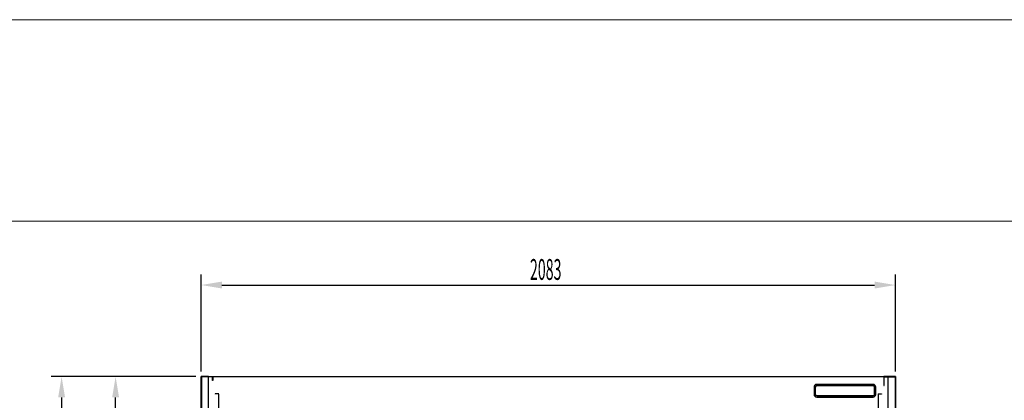
# Model space of a CAD drawing. Units: millimetres. Extents: x 21479 to 60404, y 11373 to 17723.
# Drawn here: x 43142 to 46096, y 16580 to 17723 of the extents above; entities that cross this region are included whole.
import ezdxf

# ---------------------------------------------------------------- set-up
doc = ezdxf.new("R2010")
doc.units = ezdxf.units.MM
doc.linetypes.add('TRAZOS_MD', pattern=[1, 0.5, -0.5])
doc.layers.add('ACOTA', color=50, linetype='Continuous')
doc.layers.add('FORMATO', color=180, linetype='Continuous', lineweight=0)
doc.layers.add('LIMITS', color=1, linetype='Continuous', lineweight=0)
doc.styles.add('ACO', font='simplex.shx', dxfattribs={"width": 0.5})

msp = doc.modelspace()

# ---------------------------------------------------------------- linework, layer by layer
for p, q in [((43686.1, 16650.8, 0), (43686.1, 14717.8, 0)), ((43708.1, 16650.8, 0), (43686.1, 16650.8, 0)), ((43708.1, 14717.8, 0), (43708.1, 16650.8, 0)), ((45747.1, 14717.8, 0), (45747.1, 16650.8, 0)), ((45747.1, 16650.8, 0), (45769.1, 16650.8, 0)), ((45769.1, 16650.8, 0), (45769.1, 14717.8, 0))]:
    msp.add_line(p, q)
at = {"color": 4}
for p, q in [((43686.1, 14717.8, 0), (43686.1, 16650.8, 0)), ((43686.1, 16650.8, 0), (43721.1, 16650.8, 0)), ((43720.1, 16649.8, 0), (43687.1, 16649.8, 0)), ((43687.1, 16649.8, 0), (43687.1, 14718.8, 0)), ((43720.1, 16638.8, 0), (43720.1, 16649.8, 0)), ((43720.1, 16649.8, 0), (43720.1, 16649.8, 0)), ((43721.1, 16638.8, 0), (43720.1, 16638.8, 0)), ((43721.1, 16650.8, 0), (43721.1, 16638.8, 0)), ((43721.1, 16638.8, 0), (43721.1, 16638.8, 0)), ((43721.1, 16638.8, 0), (43721.1, 16638.8, 0)), ((43721.1, 16638.8, 0), (43721.1, 16638.8, 0)), ((45769.1, 16650.8, 0), (45734.1, 16650.8, 0)), ((45734.1, 16650.8, 0), (45734.1, 16623.8, 0)), ((45735.1, 16623.8, 0), (45735.1, 16649.8, 0)), ((45735.1, 16649.8, 0), (45735.1, 16649.8, 0)), ((45735.1, 16649.8, 0), (45768.1, 16649.8, 0)), ((45768.1, 16649.8, 0), (45768.1, 14718.8, 0)), ((45769.1, 14717.8, 0), (45769.1, 16650.8, 0)), ((45734.1, 16623.8, 0), (45735.1, 16623.8, 0)), ((45734.1, 16623.8, 0), (45734.1, 16623.8, 0)), ((45734.1, 16623.8, 0), (45734.1, 16623.8, 0)), ((45734.1, 16623.8, 0), (45734.1, 16623.8, 0))]:
    msp.add_line(p, q, dxfattribs=at)
at = {"color": 2, "linetype": 'TRAZOS_MD'}
for p, q in [((43739.1, 16598.8, 0), (43728.1, 16598.8, 0)), ((43728.1, 16598.8, 0), (43728.1, 16597.8, 0)), ((43728.1, 16597.8, 0), (43738.1, 16597.8, 0)), ((43738.1, 16597.8, 0), (43738.1, 15099.8, 0)), ((43739.1, 15098.8, 0), (43739.1, 16598.8, 0)), ((45716.1, 15098.8, 0), (45716.1, 16598.8, 0)), ((45716.1, 16598.8, 0), (45727.1, 16598.8, 0)), ((45717.1, 16597.8, 0), (45717.1, 15099.8, 0)), ((45727.1, 16597.8, 0), (45717.1, 16597.8, 0)), ((45727.1, 16598.8, 0), (45727.1, 16597.8, 0))]:
    msp.add_line(p, q, dxfattribs=at)
at = {"layer": 'ACOTA'}
for p, q in [((43686.1, 16666.5, 0), (43686.1, 16957.1, 0)), ((45769.1, 16666.5, 0), (45769.1, 16957.1, 0)), ((43748.6, 16925.9, 0), (45706.6, 16925.9, 0)), ((43670.4, 16650.8, 0), (43236.2, 16650.8, 0)), ((43670.4, 16650.8, 0), (43236.2, 16650.8, 0)), ((43670.4, 16650.8, 0), (43398.1, 16650.8, 0)), ((43267.5, 16588.3, 0), (43267.5, 14650.8, 0)), ((43267.5, 16588.3, 0), (43267.5, 14650.8, 0)), ((43429.4, 14780.3, 0), (43429.4, 16588.3, 0))]:
    msp.add_line(p, q, dxfattribs=at)
at = {"layer": 'ACOTA', "color": 2, "linetype": 'Continuous'}
for p, q in [((43686.1, 16650.8, 0), (45769.1, 16650.8, 0)), ((43686.1, 16565.8, 0), (43686.1, 16650.8, 0)), ((45769.1, 16650.8, 0), (45769.1, 16565.8, 0)), ((45524.9, 16619.5, 0), (45524.9, 16597.5, 0)), ((45528.4, 16619.5, 0), (45528.4, 16597.5, 0)), ((45528.6, 16597.5, 0), (45528.6, 16619.5, 0)), ((45701.9, 16627.5, 0), (45532.9, 16627.5, 0)), ((45701.9, 16624, 0), (45532.9, 16624, 0)), ((45532.9, 16623.8, 0), (45701.9, 16623.8, 0)), ((45706.2, 16619.5, 0), (45706.2, 16597.5, 0)), ((45706.4, 16597.5, 0), (45706.4, 16619.5, 0)), ((45709.9, 16597.5, 0), (45709.9, 16619.5, 0)), ((45701.9, 16593.2, 0), (45532.9, 16593.2, 0)), ((45532.9, 16593, 0), (45701.9, 16593, 0)), ((45532.9, 16589.5, 0), (45701.9, 16589.5, 0))]:
    msp.add_line(p, q, dxfattribs=at)
for centre, radius, start, end in [((45532.9, 16619.5, 0), 8, 90, 180), ((45532.9, 16619.5, 0), 4.5, 90, 180), ((45532.9, 16619.5, 0), 4.3, 90, 180), ((45701.9, 16619.5, 0), 8, 0, 90), ((45701.9, 16619.5, 0), 4.5, 0, 90), ((45701.9, 16619.5, 0), 4.3, 0, 90), ((45532.9, 16597.5, 0), 8, 180, 270), ((45532.9, 16597.5, 0), 4.5, 180, 270), ((45532.9, 16597.5, 0), 4.3, 180, 270), ((45701.9, 16597.5, 0), 4.3, 270, 0), ((45701.9, 16597.5, 0), 4.5, 270, 0), ((45701.9, 16597.5, 0), 8, 270, 0)]:
    msp.add_arc(centre, radius, start, end, dxfattribs=at)
at = {"layer": 'ACOTA'}
for points in [[(43748.6, 16936.3, 0), (43748.6, 16915.5, 0), (43686.1, 16925.9, 0)], [(45706.6, 16936.3, 0), (45706.6, 16915.5, 0), (45769.1, 16925.9, 0)], [(43257, 16588.3, 0), (43277.9, 16588.3, 0), (43267.5, 16650.8, 0)], [(43257, 16588.3, 0), (43277.9, 16588.3, 0), (43267.5, 16650.8, 0)], [(43419, 16588.3, 0), (43439.8, 16588.3, 0), (43429.4, 16650.8, 0)]]:
    msp.add_solid(points, dxfattribs=at)
at = {"layer": 'FORMATO'}
msp.add_lwpolyline([(41592.7, 17118.2), (41592.7, 11523.8), (50271.6, 11523.8), (50271.6, 17118.2)], close=True, dxfattribs=at)
at = {"layer": 'LIMITS'}
msp.add_lwpolyline([(41441.5, 17723), (41441.5, 11372.6), (50422.8, 11372.6), (50422.8, 17723)], close=True, dxfattribs=at)

# ---------------------------------------------------------------- texts
at = {"layer": 'ACOTA', "style": 'ACO', "width": 0.5}
msp.add_text('2083', height=62.5, dxfattribs=at).set_placement((44672.5, 16941.5, 0))

doc.saveas('drawing.dxf')
